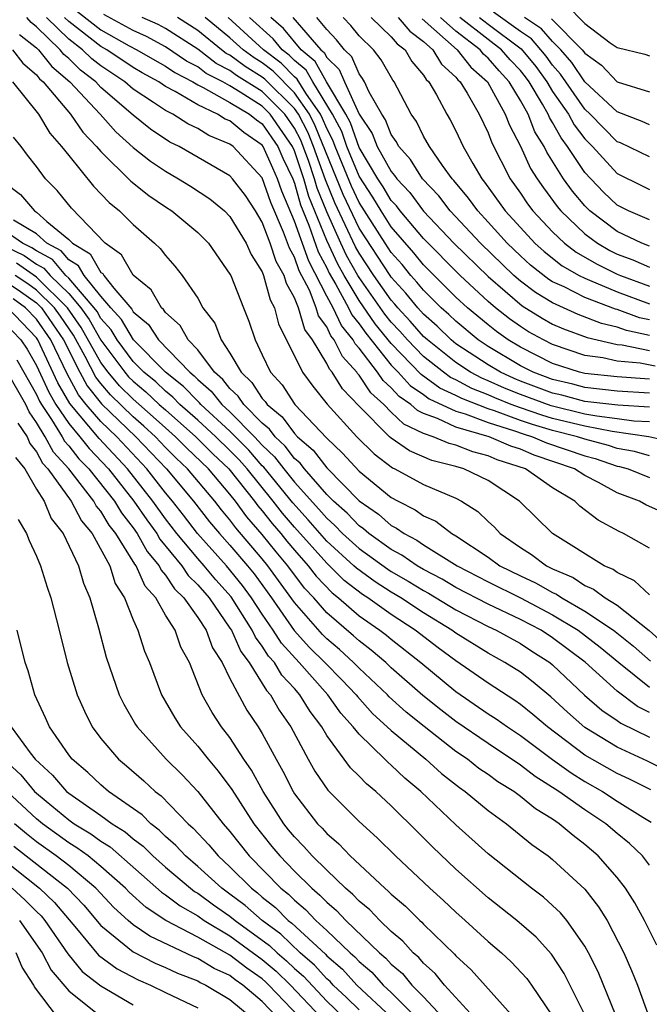
# Model space of a CAD drawing. Units: inches. Extents: x 2592000 to 2595000, y 1542000 to 1545000.
# Drawn here: x 2592670 to 2592709, y 1542170 to 1542231 of the extents above; entities that cross this region are included whole.
import ezdxf

# ---------------------------------------------------------------- set-up
doc = ezdxf.new("R2010")
doc.units = ezdxf.units.IN
doc.header["$MEASUREMENT"] = 0
doc.layers.add('LD25921542_2ft', color=143, linetype='Continuous')

msp = doc.modelspace()

# ---------------------------------------------------------------- linework, layer by layer
at = {"layer": 'LD25921542_2ft'}
for points, elevation in [([(2592673, 1542231.777), (2592675, 1542230.232), (2592676.751, 1542229.249), (2592677.224, 1542229), (2592678.342, 1542228.343), (2592679, 1542227.978), (2592679.58, 1542227.579), (2592680.699, 1542227), (2592681, 1542226.822), (2592681.336, 1542226.664), (2592683, 1542225.724), (2592684.211, 1542225), (2592684.64, 1542224.64), (2592685, 1542224.397), (2592685.966, 1542223), (2592686.278, 1542222.279), (2592686.887, 1542221), (2592687, 1542220.714), (2592687.375, 1542219.375), (2592687.888, 1542218.112), (2592688.468, 1542216.468), (2592689, 1542215.465), (2592689.149, 1542215.149), (2592689.568, 1542214.432), (2592690.342, 1542213), (2592690.552, 1542212.552), (2592691, 1542211.999), (2592691.411, 1542211.411), (2592693, 1542209.441), (2592693.428, 1542209), (2592694.171, 1542208.171), (2592695, 1542207.615), (2592695.355, 1542207.355), (2592697, 1542206.586), (2592697.581, 1542206.419), (2592699, 1542205.876), (2592700.635, 1542205.365), (2592701.17, 1542205.17), (2592701.762, 1542205), (2592702.63, 1542204.63), (2592705, 1542203.811), (2592705.641, 1542203.641), (2592707, 1542203.179), (2592707.151, 1542203.151), (2592707.691, 1542203), (2592709, 1542202.476)], 7436), ([(2592703.82, 1542231.82), (2592705, 1542230.624), (2592706.572, 1542229.428), (2592707, 1542229.129), (2592708.723, 1542228.723), (2592709, 1542228.629)], 7396), ([(2592709, 1542195.189), (2592708.067, 1542196.067), (2592707, 1542196.575), (2592706.758, 1542196.758), (2592706.189, 1542197), (2592702.984, 1542199), (2592700.942, 1542201), (2592699, 1542202.282), (2592697.506, 1542203), (2592697, 1542203.145), (2592695.522, 1542203.522), (2592694.124, 1542204.124), (2592693, 1542204.907), (2592692.893, 1542205), (2592691, 1542206.894), (2592689.968, 1542207.968), (2592689.343, 1542209), (2592689.179, 1542209.179), (2592689, 1542209.547), (2592688.11, 1542211), (2592687.641, 1542211.641), (2592687.244, 1542213), (2592687, 1542213.613), (2592686.498, 1542214.497), (2592686.363, 1542215), (2592685.868, 1542215.868), (2592685.496, 1542217), (2592685, 1542218.313), (2592684.576, 1542219), (2592683.954, 1542219.953), (2592683.164, 1542221), (2592683, 1542221.177), (2592679.853, 1542223), (2592679.273, 1542223.273), (2592678.071, 1542224.071), (2592677, 1542224.937), (2592675, 1542226.656), (2592674.677, 1542227), (2592673.733, 1542227.733), (2592673, 1542228.45), (2592672.702, 1542228.702), (2592672.468, 1542229), (2592671, 1542230.421), (2592670.677, 1542230.676), (2592670.4, 1542231)], 7442), ([(2592709, 1542198.086), (2592707.387, 1542199), (2592707.12, 1542199.12), (2592705.828, 1542199.828), (2592704.697, 1542200.697), (2592704.376, 1542201), (2592703, 1542201.836), (2592701.313, 1542203), (2592699.568, 1542203.568), (2592699, 1542203.82), (2592698.064, 1542204.064), (2592697, 1542204.475), (2592696.582, 1542204.582), (2592695.601, 1542205), (2592695, 1542205.208), (2592693.786, 1542205.786), (2592693, 1542206.53), (2592692.53, 1542207), (2592691.724, 1542207.724), (2592691, 1542208.824), (2592690.913, 1542208.913), (2592690.861, 1542209), (2592689.967, 1542209.968), (2592689.467, 1542211), (2592689.258, 1542211.258), (2592689, 1542211.807), (2592688.497, 1542212.496), (2592688.349, 1542213), (2592687.92, 1542214.08), (2592687.294, 1542215.294), (2592687, 1542216.124), (2592686.682, 1542216.682), (2592686.322, 1542217.678), (2592685.528, 1542219.528), (2592685, 1542221.048), (2592683.192, 1542223), (2592683, 1542223.142), (2592681.683, 1542223.683), (2592681, 1542224.105), (2592680.392, 1542224.392), (2592679.455, 1542225), (2592679, 1542225.236), (2592678.267, 1542225.733), (2592677, 1542226.556), (2592676.486, 1542227), (2592675, 1542227.998), (2592674.437, 1542228.436), (2592673.859, 1542229), (2592673, 1542229.66), (2592671.623, 1542231)], 7440), ([(2592710.158, 1542200.158), (2592708.786, 1542200.785), (2592708.391, 1542201), (2592707, 1542201.52), (2592705.842, 1542202.159), (2592705, 1542202.587), (2592704.36, 1542203), (2592701.854, 1542203.854), (2592701, 1542204.218), (2592700.407, 1542204.407), (2592699.068, 1542205), (2592697, 1542205.598), (2592695.867, 1542206.133), (2592695, 1542206.432), (2592694.616, 1542206.616), (2592694.209, 1542207), (2592693.486, 1542207.486), (2592693, 1542208.028), (2592692.488, 1542208.488), (2592692.15, 1542209), (2592691, 1542210.492), (2592690.756, 1542210.756), (2592690.638, 1542211), (2592689.905, 1542211.905), (2592689.391, 1542213), (2592689, 1542213.724), (2592687.881, 1542215.881), (2592687, 1542218.376), (2592686.222, 1542220.222), (2592685.954, 1542221), (2592685.646, 1542221.646), (2592685.06, 1542223), (2592685, 1542223.087), (2592683.859, 1542223.859), (2592683, 1542224.578), (2592682.701, 1542224.701), (2592682.217, 1542225), (2592681, 1542225.571), (2592679.594, 1542226.406), (2592679, 1542226.715), (2592678.579, 1542227), (2592677.564, 1542227.564), (2592677, 1542227.895), (2592675.363, 1542229), (2592675, 1542229.204), (2592673, 1542230.752), (2592672.746, 1542231)], 7438), ([(2592709, 1542203.815), (2592708.073, 1542204.073), (2592707, 1542204.273), (2592706.457, 1542204.457), (2592705, 1542204.842), (2592704.547, 1542205), (2592703, 1542205.389), (2592701.748, 1542205.748), (2592701, 1542206.006), (2592699.391, 1542206.609), (2592699, 1542206.731), (2592697.365, 1542207.365), (2592697, 1542207.561), (2592696.016, 1542208.016), (2592694.857, 1542208.857), (2592693, 1542210.781), (2592692.006, 1542212.006), (2592691, 1542213.439), (2592690.076, 1542215), (2592689.691, 1542215.691), (2592689, 1542217.166), (2592687.894, 1542219.894), (2592687.584, 1542221), (2592687, 1542222.722), (2592686.872, 1542223), (2592685.493, 1542225), (2592685, 1542225.49), (2592683.624, 1542226.376), (2592683, 1542226.749), (2592682.556, 1542227), (2592681.532, 1542227.532), (2592681, 1542227.934), (2592680.297, 1542228.297), (2592679, 1542229.177), (2592677.818, 1542229.818), (2592677, 1542230.182), (2592675.174, 1542231.174)], 7434), ([(2592710.629, 1542204.629), (2592708.975, 1542205), (2592706.683, 1542205.317), (2592705, 1542205.645), (2592703, 1542206.133), (2592702.326, 1542206.326), (2592701, 1542206.784), (2592700.424, 1542207), (2592699.411, 1542207.411), (2592699, 1542207.6), (2592697.994, 1542207.993), (2592697, 1542208.527), (2592696.677, 1542208.677), (2592696.236, 1542209), (2592695, 1542209.97), (2592693.997, 1542211), (2592693.535, 1542211.535), (2592693, 1542212.109), (2592692.601, 1542212.6), (2592691, 1542214.864), (2592690.92, 1542215), (2592690.233, 1542216.233), (2592689.872, 1542217), (2592689, 1542218.937), (2592688.413, 1542220.412), (2592688.248, 1542221), (2592687.862, 1542222.138), (2592687.546, 1542223), (2592687.387, 1542223.387), (2592687, 1542224.137), (2592686.406, 1542225), (2592685, 1542226.399), (2592683.409, 1542227.409), (2592683, 1542227.712), (2592682.152, 1542228.153), (2592681, 1542229.025), (2592679, 1542230.318), (2592678.557, 1542230.557), (2592677.562, 1542231)], 7432), ([(2592709, 1542205.917), (2592708.028, 1542205.972), (2592707, 1542206.118), (2592705.736, 1542206.264), (2592705, 1542206.408), (2592702.904, 1542206.905), (2592701, 1542207.609), (2592700.011, 1542208.011), (2592699, 1542208.474), (2592698.622, 1542208.622), (2592697.918, 1542209), (2592697, 1542209.598), (2592695.235, 1542211), (2592695, 1542211.22), (2592694.175, 1542212.175), (2592693.406, 1542213), (2592693.225, 1542213.224), (2592693, 1542213.466), (2592691.912, 1542215), (2592691, 1542216.372), (2592690.776, 1542216.776), (2592689.498, 1542219.498), (2592688.931, 1542220.931), (2592688.182, 1542223), (2592687.837, 1542223.837), (2592687.238, 1542225), (2592687, 1542225.343), (2592685.169, 1542227.169), (2592685, 1542227.297), (2592683.951, 1542227.95), (2592683, 1542228.655), (2592682.773, 1542228.773), (2592682.473, 1542229), (2592681, 1542230.199), (2592679.741, 1542231)], 7430), ([(2592709, 1542206.839), (2592707.052, 1542206.949), (2592705, 1542207.193), (2592703.57, 1542207.57), (2592703, 1542207.704), (2592701, 1542208.452), (2592700.61, 1542208.61), (2592699.761, 1542209), (2592699, 1542209.456), (2592697, 1542210.769), (2592696.71, 1542211), (2592695.846, 1542211.846), (2592695, 1542212.6), (2592694.641, 1542213), (2592693.909, 1542213.908), (2592693, 1542214.887), (2592692.92, 1542215), (2592691, 1542217.932), (2592690.015, 1542220.015), (2592688.288, 1542224.288), (2592687.921, 1542225), (2592687, 1542226.326), (2592685.669, 1542227.669), (2592685, 1542228.176), (2592684.492, 1542228.492), (2592683.807, 1542229), (2592683, 1542229.739), (2592681.454, 1542231)], 7428), ([(2592709, 1542207.71), (2592707, 1542207.83), (2592705, 1542208.055), (2592704.252, 1542208.252), (2592703, 1542208.549), (2592701.791, 1542209), (2592701, 1542209.403), (2592699, 1542210.601), (2592698.395, 1542211), (2592697, 1542212.159), (2592696.575, 1542212.575), (2592696.098, 1542213), (2592695, 1542214.087), (2592694.593, 1542214.593), (2592694.214, 1542215), (2592693.67, 1542215.67), (2592693, 1542216.425), (2592692.62, 1542217), (2592691, 1542219.532), (2592690.531, 1542220.531), (2592689.519, 1542223), (2592689.385, 1542223.385), (2592689, 1542224.103), (2592688.738, 1542224.738), (2592688.603, 1542225), (2592687.702, 1542226.299), (2592687.173, 1542227.173), (2592687, 1542227.317), (2592686.169, 1542228.169), (2592685.072, 1542229), (2592682.882, 1542231)], 7426), ([(2592709, 1542208.57), (2592707, 1542208.705), (2592705, 1542208.917), (2592704.657, 1542209), (2592703, 1542209.545), (2592701, 1542210.553), (2592700.252, 1542211), (2592699.521, 1542211.521), (2592699, 1542211.934), (2592697.719, 1542213), (2592697, 1542213.661), (2592695, 1542215.656), (2592694.397, 1542216.397), (2592693, 1542218.011), (2592692.367, 1542219), (2592691.852, 1542219.852), (2592691, 1542221.163), (2592690.244, 1542223), (2592689.924, 1542223.924), (2592689.347, 1542225), (2592688.128, 1542227), (2592687.725, 1542227.725), (2592687, 1542228.329), (2592686.668, 1542228.669), (2592686.231, 1542229), (2592685.677, 1542229.677), (2592684.206, 1542231)], 7424), ([(2592709.366, 1542209.366), (2592708.434, 1542209.566), (2592707, 1542209.687), (2592706.112, 1542209.887), (2592705, 1542210.041), (2592703, 1542210.716), (2592702.432, 1542211), (2592701.511, 1542211.511), (2592701, 1542211.835), (2592700.32, 1542212.32), (2592699.462, 1542213), (2592699, 1542213.394), (2592697.259, 1542215), (2592695, 1542217.289), (2592693.552, 1542219), (2592693.316, 1542219.316), (2592693, 1542219.655), (2592692.493, 1542220.493), (2592692.161, 1542221), (2592691, 1542222.927), (2592690.463, 1542224.463), (2592690.175, 1542225), (2592688.987, 1542227), (2592688.277, 1542228.277), (2592687.409, 1542229), (2592686.314, 1542230.315), (2592685.539, 1542231)], 7422), ([(2592686.898, 1542231), (2592688.624, 1542229), (2592688.829, 1542228.829), (2592689, 1542228.522), (2592689.773, 1542227.773), (2592690.099, 1542227), (2592691, 1542225.009), (2592691.807, 1542223.807), (2592692.121, 1542223), (2592693, 1542221.436), (2592693.206, 1542221.206), (2592693.333, 1542221), (2592694.139, 1542220.138), (2592695, 1542218.983), (2592696.886, 1542217), (2592699, 1542214.93), (2592701.121, 1542213.121), (2592702.348, 1542212.348), (2592703, 1542211.986), (2592703.68, 1542211.68), (2592705.148, 1542211.148), (2592707, 1542210.723), (2592707.303, 1542210.698), (2592709, 1542210.348)], 7420), ([(2592709, 1542211.267), (2592707.583, 1542211.583), (2592707, 1542211.795), (2592706.026, 1542212.026), (2592704.577, 1542212.577), (2592703, 1542213.292), (2592701.94, 1542213.94), (2592701, 1542214.65), (2592700.594, 1542215), (2592698.535, 1542217), (2592696.652, 1542219), (2592695.938, 1542219.938), (2592694.924, 1542221), (2592694.187, 1542222.187), (2592693.462, 1542223), (2592693.309, 1542223.309), (2592693, 1542223.746), (2592692.648, 1542224.648), (2592692.412, 1542225), (2592691.629, 1542226.371), (2592691.347, 1542227), (2592691.222, 1542227.221), (2592691, 1542227.508), (2592690.558, 1542228.558), (2592690.101, 1542229), (2592689.609, 1542229.609), (2592689, 1542230.257), (2592688.387, 1542231)], 7418), ([(2592709, 1542212.241), (2592708.379, 1542212.379), (2592707, 1542212.881), (2592706.904, 1542212.904), (2592705, 1542213.631), (2592703.716, 1542214.284), (2592703, 1542214.612), (2592702.759, 1542214.759), (2592701.637, 1542215.637), (2592701, 1542216.215), (2592700.19, 1542217), (2592699, 1542218.313), (2592698.356, 1542219), (2592697.79, 1542219.79), (2592696.886, 1542220.886), (2592696.776, 1542221), (2592696.176, 1542221.824), (2592695.368, 1542223), (2592695, 1542223.647), (2592694.554, 1542224.553), (2592694.237, 1542225), (2592693.188, 1542227), (2592693.101, 1542227.101), (2592692.377, 1542228.377), (2592691.895, 1542229), (2592691, 1542229.862), (2592690.491, 1542230.491), (2592690.012, 1542231)], 7416), ([(2592691.747, 1542231), (2592693, 1542229.787), (2592693.36, 1542229.36), (2592693.851, 1542229), (2592694.271, 1542228.272), (2592695, 1542227.427), (2592695.161, 1542227.161), (2592695.335, 1542227), (2592695.804, 1542226.196), (2592696.436, 1542225), (2592696.646, 1542224.646), (2592697, 1542223.972), (2592697.463, 1542223), (2592698.055, 1542221.945), (2592698.61, 1542221), (2592698.787, 1542220.787), (2592700.067, 1542219), (2592701, 1542217.967), (2592701.904, 1542217), (2592702.479, 1542216.479), (2592703.601, 1542215.601), (2592704.655, 1542215), (2592705, 1542214.824), (2592705.284, 1542214.716), (2592707, 1542213.977), (2592709, 1542213.241)], 7414), ([(2592693.416, 1542231), (2592694.139, 1542230.139), (2592695, 1542229.51), (2592695.575, 1542229), (2592696.111, 1542228.111), (2592697, 1542227.289), (2592697.126, 1542227.126), (2592697.269, 1542227), (2592697.703, 1542226.297), (2592698.439, 1542225), (2592699, 1542223.838), (2592699.23, 1542223.23), (2592700.361, 1542221), (2592701, 1542220.102), (2592701.445, 1542219.445), (2592701.781, 1542219), (2592703, 1542217.698), (2592703.743, 1542217), (2592704.452, 1542216.452), (2592705.711, 1542215.711), (2592707, 1542215.085), (2592707.202, 1542215), (2592709, 1542214.334)], 7412), ([(2592694.919, 1542230.919), (2592697.091, 1542229), (2592697.923, 1542227.923), (2592698.97, 1542227), (2592700.067, 1542225), (2592700.323, 1542224.323), (2592701, 1542223.023), (2592701.636, 1542221.636), (2592702.036, 1542221), (2592702.425, 1542220.425), (2592703.275, 1542219.275), (2592703.509, 1542219), (2592705, 1542217.591), (2592705.791, 1542217), (2592706.546, 1542216.546), (2592707, 1542216.324), (2592707.969, 1542215.969), (2592709, 1542215.512)], 7410), ([(2592709, 1542216.821), (2592708.538, 1542217), (2592707, 1542217.716), (2592705.311, 1542219), (2592705, 1542219.31), (2592704.223, 1542220.223), (2592703.67, 1542221), (2592702.644, 1542222.645), (2592702.482, 1542223), (2592701.903, 1542223.903), (2592701.475, 1542225), (2592701, 1542225.856), (2592700.317, 1542227), (2592699.682, 1542227.681), (2592699, 1542228.473), (2592698.72, 1542228.72), (2592698.504, 1542229), (2592697, 1542230.141), (2592696.056, 1542231)], 7408), ([(2592709, 1542218.44), (2592707.706, 1542219), (2592707, 1542219.358), (2592706.156, 1542220.156), (2592705, 1542221.388), (2592703.929, 1542223), (2592703.526, 1542223.526), (2592703, 1542224.487), (2592702.8, 1542224.8), (2592702.722, 1542225), (2592702.374, 1542225.625), (2592701.542, 1542227), (2592701.315, 1542227.315), (2592701, 1542227.705), (2592700.375, 1542228.375), (2592699.837, 1542229), (2592699, 1542229.623), (2592697.243, 1542231)], 7406), ([(2592698.467, 1542231), (2592699, 1542230.582), (2592701.061, 1542229.062), (2592701.957, 1542227.957), (2592702.647, 1542227), (2592703, 1542226.417), (2592703.977, 1542225), (2592704.339, 1542224.339), (2592705, 1542223.475), (2592705.463, 1542223), (2592707, 1542221.32), (2592708.56, 1542220.56), (2592709, 1542220.331)], 7404), ([(2592709, 1542222.348), (2592707.214, 1542223.214), (2592707, 1542223.296), (2592705.337, 1542225), (2592705, 1542225.317), (2592703.485, 1542227.485), (2592703, 1542228.043), (2592702.599, 1542228.599), (2592702.275, 1542229), (2592701.682, 1542229.682), (2592701, 1542230.138), (2592699.332, 1542231.332)], 7402), ([(2592709, 1542224.338), (2592708.552, 1542224.552), (2592707, 1542225.147), (2592705, 1542227.014), (2592704.198, 1542228.198), (2592703.5, 1542229), (2592703, 1542229.5), (2592702.302, 1542230.301), (2592701.259, 1542231)], 7400), ([(2592702.922, 1542230.922), (2592704.833, 1542229), (2592705, 1542228.779), (2592706.033, 1542228.032), (2592707, 1542227.016), (2592709, 1542226.393)], 7398), ([(2592669.95, 1542229.95), (2592671, 1542229.121), (2592671.125, 1542229), (2592671.948, 1542227.948), (2592673.069, 1542227), (2592674.946, 1542225), (2592675.916, 1542223.916), (2592677, 1542222.932), (2592678.082, 1542222.082), (2592679, 1542221.457), (2592679.81, 1542221), (2592680.543, 1542220.544), (2592681.748, 1542219.748), (2592682.665, 1542219), (2592683, 1542218.663), (2592684, 1542217), (2592684.306, 1542216.306), (2592685, 1542215.219), (2592685.085, 1542215), (2592685.49, 1542213.49), (2592685.768, 1542213), (2592686.007, 1542212.007), (2592687.505, 1542209), (2592688.13, 1542208.13), (2592689.023, 1542207.023), (2592690.855, 1542205), (2592691.937, 1542203.937), (2592693.068, 1542203.068), (2592693.226, 1542203), (2592695, 1542202.031), (2592697, 1542201.181), (2592697.346, 1542201), (2592698.369, 1542200.369), (2592699, 1542199.744), (2592699.396, 1542199.396), (2592699.748, 1542199), (2592701, 1542198.126), (2592701.7, 1542197.7), (2592702.619, 1542197), (2592703, 1542196.812), (2592704.266, 1542196.266), (2592705, 1542195.768), (2592705.539, 1542195.539), (2592706.251, 1542195), (2592707, 1542194.545), (2592708.981, 1542192.981), (2592710.042, 1542192.042)], 7444), ([(2592669.507, 1542229), (2592670.163, 1542228.163), (2592671, 1542227.442), (2592671.194, 1542227.194), (2592671.424, 1542227), (2592673.111, 1542225), (2592673.884, 1542223.884), (2592674.727, 1542223), (2592675, 1542222.677), (2592676.853, 1542220.853), (2592677.962, 1542219.962), (2592679, 1542219.252), (2592679.395, 1542219), (2592681, 1542217.667), (2592681.664, 1542217), (2592683, 1542215.085), (2592683.042, 1542215), (2592683.833, 1542213), (2592684.175, 1542212.175), (2592684.554, 1542211), (2592685, 1542210.084), (2592685.503, 1542209), (2592686.227, 1542208.227), (2592687.012, 1542207), (2592689, 1542204.919), (2592689.983, 1542203.983), (2592691, 1542202.867), (2592693, 1542201.239), (2592693.432, 1542201), (2592694.474, 1542200.474), (2592695, 1542200.092), (2592695.756, 1542199.756), (2592696.748, 1542199), (2592697, 1542198.856), (2592699, 1542197.528), (2592699.738, 1542197), (2592701, 1542196.371), (2592701.94, 1542195.94), (2592703, 1542195.331), (2592703.231, 1542195.231), (2592703.573, 1542195), (2592705, 1542194.186), (2592706.777, 1542193), (2592708.017, 1542192.017), (2592709.073, 1542191.073)], 7446), ([(2592669.519, 1542227), (2592671.127, 1542225), (2592671.825, 1542223.825), (2592672.563, 1542223), (2592673, 1542222.432), (2592674.544, 1542220.544), (2592675.516, 1542219.516), (2592676.158, 1542219), (2592677, 1542218.156), (2592678.324, 1542217), (2592678.675, 1542216.675), (2592679, 1542216.241), (2592679.586, 1542215.586), (2592680.043, 1542215), (2592681, 1542213.591), (2592681.326, 1542213), (2592682.051, 1542212.051), (2592682.447, 1542211), (2592683, 1542210.184), (2592683.683, 1542209), (2592684.364, 1542208.364), (2592685, 1542207.373), (2592685.18, 1542207.18), (2592685.295, 1542207), (2592686.231, 1542206.231), (2592687, 1542205.201), (2592687.193, 1542205), (2592688.159, 1542204.158), (2592689, 1542203.073), (2592691, 1542201.034), (2592692.198, 1542200.198), (2592693, 1542199.499), (2592693.332, 1542199.332), (2592693.789, 1542199), (2592694.587, 1542198.587), (2592695, 1542198.298), (2592697.077, 1542197), (2592699, 1542195.992), (2592701, 1542195), (2592703, 1542193.961), (2592704.586, 1542193), (2592705.957, 1542191.957), (2592707.115, 1542191), (2592709, 1542189.477)], 7448), ([(2592709, 1542187.904), (2592708.267, 1542188.267), (2592707, 1542189.225), (2592705.01, 1542191.01), (2592703, 1542192.537), (2592702.283, 1542193), (2592701, 1542193.669), (2592699, 1542194.613), (2592697, 1542195.659), (2592696.162, 1542196.162), (2592695, 1542196.771), (2592694.608, 1542197), (2592693.662, 1542197.662), (2592693, 1542198.004), (2592691.601, 1542199), (2592691.28, 1542199.28), (2592691, 1542199.474), (2592690.256, 1542200.256), (2592689.416, 1542201), (2592689, 1542201.423), (2592687.625, 1542203), (2592687.352, 1542203.352), (2592687, 1542203.659), (2592686.416, 1542204.416), (2592685.801, 1542205), (2592685.458, 1542205.458), (2592685, 1542205.835), (2592683.849, 1542207), (2592683.517, 1542207.517), (2592683, 1542208), (2592682.558, 1542208.558), (2592682.048, 1542209), (2592681, 1542210.385), (2592680.414, 1542211), (2592679.902, 1542211.902), (2592679, 1542212.707), (2592678.884, 1542212.884), (2592678.747, 1542213), (2592678.113, 1542214.114), (2592677, 1542215.025), (2592676.28, 1542216.28), (2592675.265, 1542217), (2592673.167, 1542219.167), (2592672.277, 1542220.277), (2592671.554, 1542221), (2592671, 1542221.752), (2592670.451, 1542222.451), (2592670.062, 1542223), (2592669.583, 1542223.584)], 7450), ([(2592669, 1542220.783), (2592670.023, 1542220.023), (2592670.875, 1542219), (2592671, 1542218.925), (2592671.645, 1542218.355), (2592673, 1542217.234), (2592673.228, 1542217), (2592674.338, 1542216.338), (2592675, 1542215.19), (2592675.111, 1542215.111), (2592675.175, 1542215), (2592675.789, 1542214.211), (2592676.907, 1542212.907), (2592677, 1542212.748), (2592677.949, 1542211.949), (2592678.568, 1542211), (2592680.507, 1542209), (2592680.783, 1542208.783), (2592681, 1542208.556), (2592681.833, 1542207.833), (2592682.494, 1542207), (2592683, 1542206.537), (2592684.521, 1542205), (2592685, 1542204.48), (2592685.76, 1542203.76), (2592686.345, 1542203), (2592687, 1542202.19), (2592688.508, 1542200.508), (2592689, 1542199.939), (2592689.498, 1542199.498), (2592689.972, 1542199), (2592691, 1542198.063), (2592692.777, 1542196.777), (2592693, 1542196.636), (2592694.043, 1542196.043), (2592695, 1542195.455), (2592695.299, 1542195.299), (2592697, 1542194.261), (2592699, 1542193.229), (2592699.499, 1542193), (2592701, 1542192.167), (2592701.704, 1542191.704), (2592702.825, 1542191), (2592703, 1542190.861), (2592704.978, 1542188.978), (2592706.051, 1542188.052), (2592707, 1542187.412), (2592707.236, 1542187.236), (2592709, 1542186.363)], 7452), ([(2592710.218, 1542184.218), (2592708.875, 1542184.875), (2592707, 1542185.739), (2592705, 1542186.959), (2592703.917, 1542187.917), (2592702.88, 1542188.88), (2592701.789, 1542189.789), (2592701, 1542190.391), (2592700.046, 1542191), (2592699, 1542191.571), (2592697, 1542192.815), (2592696.753, 1542193), (2592695, 1542194.079), (2592693.599, 1542195), (2592693, 1542195.357), (2592691.994, 1542195.994), (2592690.84, 1542196.84), (2592690.681, 1542197), (2592689, 1542198.53), (2592687.846, 1542199.846), (2592686.89, 1542200.89), (2592685.103, 1542203.103), (2592685, 1542203.2), (2592684.161, 1542204.16), (2592683.346, 1542205), (2592683, 1542205.349), (2592681.195, 1542207), (2592681.108, 1542207.109), (2592681, 1542207.203), (2592680.121, 1542208.121), (2592679.005, 1542209), (2592677.023, 1542211), (2592676.27, 1542212.269), (2592675.611, 1542213), (2592675, 1542213.716), (2592673.957, 1542215), (2592673.606, 1542215.606), (2592673, 1542215.968), (2592672.527, 1542216.527), (2592671.646, 1542217), (2592671, 1542217.571), (2592669.569, 1542218.431)], 7454), ([(2592709.097, 1542183.097), (2592707.762, 1542183.762), (2592707, 1542184.11), (2592705, 1542185.253), (2592702.679, 1542187), (2592701.782, 1542187.782), (2592701, 1542188.399), (2592700.65, 1542188.65), (2592699, 1542189.716), (2592697, 1542191.096), (2592695.908, 1542191.908), (2592694.488, 1542193), (2592693, 1542193.969), (2592691.544, 1542195), (2592691.211, 1542195.211), (2592690.082, 1542196.082), (2592689.173, 1542197), (2592689, 1542197.158), (2592687, 1542199.382), (2592686.252, 1542200.252), (2592685.671, 1542201), (2592684.057, 1542203), (2592683.564, 1542203.564), (2592683, 1542204.144), (2592682.129, 1542205), (2592681, 1542206.036), (2592679.899, 1542207), (2592679.459, 1542207.459), (2592679, 1542207.821), (2592678.395, 1542208.395), (2592677.664, 1542209), (2592677, 1542209.67), (2592676.003, 1542211), (2592675.632, 1542211.632), (2592675, 1542212.334), (2592674.758, 1542212.758), (2592674.59, 1542213), (2592673, 1542214.837), (2592672.832, 1542215), (2592671.993, 1542215.992), (2592671, 1542216.525), (2592670.722, 1542216.722), (2592670.134, 1542217), (2592669, 1542217.786)], 7456), ([(2592668.631, 1542217), (2592670.241, 1542216.241), (2592671, 1542215.703), (2592671.458, 1542215.458), (2592671.845, 1542215), (2592673, 1542213.881), (2592673.762, 1542213), (2592674.27, 1542212.27), (2592675, 1542210.989), (2592676.478, 1542209), (2592676.718, 1542208.718), (2592677, 1542208.441), (2592677.788, 1542207.788), (2592678.619, 1542207), (2592679, 1542206.659), (2592680.892, 1542205), (2592681.944, 1542203.944), (2592682.93, 1542203), (2592684.519, 1542201), (2592684.722, 1542200.721), (2592685, 1542200.404), (2592685.614, 1542199.614), (2592686.142, 1542199), (2592686.519, 1542198.519), (2592687, 1542197.955), (2592687.855, 1542197), (2592688.35, 1542196.35), (2592689.324, 1542195.324), (2592689.737, 1542195), (2592691, 1542193.9), (2592692.299, 1542193), (2592692.697, 1542192.697), (2592693, 1542192.44), (2592694.825, 1542191), (2592697, 1542189.205), (2592699, 1542187.822), (2592699.503, 1542187.503), (2592700.206, 1542187), (2592701, 1542186.471), (2592702.983, 1542184.983), (2592704.147, 1542184.147), (2592705, 1542183.624), (2592706.099, 1542183), (2592707, 1542182.408), (2592708.591, 1542181.409), (2592709.106, 1542181.106)], 7458), ([(2592709, 1542178.428), (2592708.563, 1542179), (2592707.773, 1542179.773), (2592707, 1542180.4), (2592706.303, 1542181), (2592705, 1542181.861), (2592703.385, 1542183), (2592701.92, 1542183.92), (2592701, 1542184.63), (2592699, 1542185.971), (2592697, 1542187.348), (2592696.071, 1542188.071), (2592694.962, 1542188.962), (2592693, 1542190.677), (2592692.654, 1542191), (2592691.76, 1542191.76), (2592691, 1542192.337), (2592690.655, 1542192.655), (2592689, 1542194.072), (2592688.188, 1542195), (2592687.616, 1542195.616), (2592686.583, 1542197), (2592685.855, 1542197.855), (2592685, 1542198.942), (2592684.039, 1542200.039), (2592683.34, 1542201), (2592683, 1542201.43), (2592681.665, 1542203), (2592680.306, 1542204.306), (2592679.62, 1542205), (2592679, 1542205.544), (2592678.243, 1542206.243), (2592677, 1542207.332), (2592676.157, 1542208.158), (2592675.445, 1542209), (2592675, 1542209.598), (2592673.781, 1542211.782), (2592672.936, 1542213), (2592671, 1542214.886), (2592669.76, 1542215.76)], 7460), ([(2592709.468, 1542173.468), (2592708.693, 1542175), (2592708.102, 1542176.102), (2592707.524, 1542177), (2592707, 1542177.669), (2592705.829, 1542179), (2592705, 1542179.715), (2592704.266, 1542180.266), (2592703.414, 1542181), (2592703, 1542181.282), (2592701.935, 1542181.935), (2592701, 1542182.696), (2592700.592, 1542183), (2592699.609, 1542183.609), (2592699, 1542184.053), (2592698.436, 1542184.436), (2592697.714, 1542185), (2592697, 1542185.487), (2592695.029, 1542187.029), (2592693.927, 1542187.927), (2592692.874, 1542188.874), (2592692.761, 1542189), (2592691, 1542190.651), (2592690.661, 1542191), (2592689.798, 1542191.798), (2592689, 1542192.467), (2592688.731, 1542192.731), (2592687, 1542194.719), (2592685.352, 1542197), (2592685, 1542197.431), (2592683.357, 1542199.357), (2592683, 1542199.848), (2592682.473, 1542200.473), (2592682.06, 1542201), (2592680.374, 1542203), (2592679.666, 1542203.666), (2592679, 1542204.341), (2592678.381, 1542205), (2592677.663, 1542205.663), (2592677, 1542206.24), (2592675.597, 1542207.597), (2592675, 1542208.304), (2592674.691, 1542208.691), (2592674.026, 1542209.974), (2592673.293, 1542211.293), (2592672.485, 1542212.485), (2592672.125, 1542213), (2592671, 1542214.097), (2592670.474, 1542214.473), (2592669.673, 1542215)], 7462), ([(2592669, 1542214.68), (2592670.013, 1542214.013), (2592671, 1542213.307), (2592671.315, 1542213), (2592672.007, 1542212.007), (2592672.681, 1542211), (2592673.687, 1542209), (2592674.149, 1542208.149), (2592675.037, 1542207.037), (2592677.172, 1542205), (2592679.056, 1542203), (2592680.742, 1542201), (2592681.732, 1542199.732), (2592682.349, 1542199), (2592683, 1542198.274), (2592684.079, 1542197), (2592684.49, 1542196.49), (2592685.57, 1542195), (2592686.983, 1542192.983), (2592687.936, 1542191.936), (2592688.887, 1542191), (2592689.934, 1542189.934), (2592690.823, 1542189), (2592690.895, 1542188.895), (2592691.844, 1542187.844), (2592693, 1542186.78), (2592695.139, 1542185), (2592696.12, 1542184.119), (2592697.238, 1542183.238), (2592697.589, 1542183), (2592699, 1542181.827), (2592700.146, 1542181), (2592701.715, 1542179.715), (2592702.73, 1542179), (2592703, 1542178.789), (2592705, 1542176.939), (2592705.852, 1542175.852), (2592706.372, 1542175), (2592707.41, 1542173), (2592707.899, 1542171.899), (2592708.269, 1542171), (2592708.988, 1542168.988)], 7464), ([(2592706.933, 1542169.066), (2592705.814, 1542171.814), (2592705.228, 1542173), (2592705, 1542173.405), (2592703.877, 1542175), (2592703.482, 1542175.482), (2592703, 1542175.939), (2592702.438, 1542176.438), (2592701.692, 1542177), (2592699, 1542179.127), (2592697, 1542180.931), (2592694.836, 1542183), (2592693.836, 1542183.836), (2592693, 1542184.633), (2592692.797, 1542184.797), (2592692.602, 1542185), (2592691, 1542186.545), (2592690.644, 1542187), (2592689.864, 1542187.864), (2592689.075, 1542189), (2592687.284, 1542191), (2592686.188, 1542192.188), (2592685.678, 1542193), (2592685, 1542193.988), (2592684.339, 1542195), (2592683.777, 1542195.777), (2592682.775, 1542197), (2592680.984, 1542199), (2592680.128, 1542200.128), (2592679.438, 1542201), (2592679, 1542201.52), (2592677.849, 1542203), (2592675.981, 1542205), (2592675, 1542205.939), (2592674.091, 1542207), (2592673.607, 1542207.607), (2592672.898, 1542208.899), (2592671.884, 1542211), (2592671, 1542212.29), (2592670.326, 1542213), (2592669.553, 1542213.553)], 7466), ([(2592705, 1542169.143), (2592703.718, 1542171.718), (2592702.922, 1542172.922), (2592701.972, 1542173.972), (2592700.783, 1542175), (2592699.795, 1542175.795), (2592699, 1542176.403), (2592697, 1542178.175), (2592695.563, 1542179.563), (2592694.132, 1542181), (2592693.55, 1542181.55), (2592693, 1542182.113), (2592692.044, 1542183), (2592691.467, 1542183.467), (2592691, 1542183.955), (2592690.466, 1542184.466), (2592689, 1542186.469), (2592688.691, 1542187), (2592687.963, 1542187.963), (2592687.339, 1542189), (2592687, 1542189.384), (2592686.216, 1542190.216), (2592685.75, 1542191), (2592685.393, 1542191.393), (2592685, 1542192.019), (2592684.572, 1542192.572), (2592684.383, 1542193), (2592683.063, 1542195.063), (2592682.125, 1542196.125), (2592681.395, 1542197), (2592681, 1542197.441), (2592679.704, 1542199), (2592679, 1542199.906), (2592678.217, 1542201), (2592676.652, 1542203), (2592674.891, 1542204.89), (2592673.065, 1542207.065), (2592672.331, 1542208.331), (2592671.087, 1542211), (2592671, 1542211.126), (2592669.223, 1542213)], 7468), ([(2592669, 1542212.085), (2592670.029, 1542211), (2592670.423, 1542210.423), (2592671, 1542209.411), (2592671.764, 1542207.764), (2592672.209, 1542207), (2592673, 1542205.819), (2592673.684, 1542205), (2592674.263, 1542204.263), (2592675.468, 1542203), (2592677.039, 1542201), (2592677.839, 1542199.839), (2592678.455, 1542199), (2592678.65, 1542198.65), (2592680.007, 1542197), (2592680.404, 1542196.404), (2592681, 1542195.819), (2592681.704, 1542195), (2592683, 1542193.136), (2592683.086, 1542193), (2592683.672, 1542191.672), (2592684.193, 1542191), (2592685.264, 1542189.264), (2592685.513, 1542189), (2592686.049, 1542188.049), (2592686.776, 1542187), (2592687.85, 1542185), (2592688.266, 1542184.265), (2592689.075, 1542183.076), (2592691, 1542181.146), (2592692.134, 1542180.134), (2592693.266, 1542179), (2592695.39, 1542177), (2592696.234, 1542176.234), (2592697, 1542175.51), (2592697.584, 1542175), (2592699, 1542173.708), (2592699.831, 1542173), (2592700.439, 1542172.439), (2592701.405, 1542171.405), (2592701.697, 1542171), (2592703, 1542169.078)], 7470), ([(2592669.776, 1542209.776), (2592671, 1542207.621), (2592671.197, 1542207.197), (2592671.312, 1542207), (2592671.942, 1542206.058), (2592672.592, 1542205), (2592672.734, 1542204.734), (2592673, 1542204.444), (2592673.635, 1542203.635), (2592674.251, 1542203), (2592675.834, 1542201), (2592676.271, 1542200.271), (2592677, 1542199.347), (2592677.245, 1542199), (2592677.873, 1542197.873), (2592678.605, 1542197), (2592678.726, 1542196.726), (2592679, 1542196.422), (2592679.568, 1542195.568), (2592680.147, 1542195), (2592681, 1542193.782), (2592681.516, 1542193), (2592681.914, 1542191.914), (2592682.513, 1542191), (2592683, 1542190.01), (2592684.044, 1542188.044), (2592684.75, 1542187), (2592685, 1542186.594), (2592685.855, 1542185), (2592686.268, 1542184.268), (2592686.907, 1542183), (2592687, 1542182.855), (2592688.435, 1542181), (2592688.715, 1542180.716), (2592689, 1542180.392), (2592689.756, 1542179.757), (2592690.451, 1542179), (2592692.59, 1542177), (2592692.816, 1542176.816), (2592693, 1542176.623), (2592693.885, 1542175.885), (2592694.767, 1542175), (2592694.894, 1542174.894), (2592695, 1542174.775), (2592696.914, 1542172.914), (2592697, 1542172.805), (2592697.947, 1542171.947), (2592700.776, 1542168.776)], 7472), ([(2592698.11, 1542169), (2592696.292, 1542171), (2592695.722, 1542171.722), (2592695, 1542172.353), (2592694.709, 1542172.709), (2592694.362, 1542173), (2592693.723, 1542173.723), (2592693, 1542174.325), (2592692.293, 1542175), (2592691.663, 1542175.663), (2592691, 1542176.202), (2592690.616, 1542176.616), (2592690.163, 1542177), (2592689, 1542178.113), (2592688.104, 1542179), (2592687.588, 1542179.588), (2592687, 1542180.184), (2592686.628, 1542180.628), (2592686.332, 1542181), (2592685.047, 1542183), (2592684.325, 1542184.325), (2592683.865, 1542185), (2592683, 1542186.338), (2592682.48, 1542187), (2592681.893, 1542187.892), (2592681.282, 1542189), (2592680.487, 1542191), (2592679.958, 1542191.958), (2592679.591, 1542193), (2592679, 1542193.939), (2592678.397, 1542195), (2592677.735, 1542195.735), (2592677.177, 1542197), (2592677.096, 1542197.096), (2592675.925, 1542199), (2592675.517, 1542199.517), (2592675, 1542200.38), (2592674.714, 1542200.714), (2592674.566, 1542201), (2592673.013, 1542203), (2592672.05, 1542204.05), (2592671.545, 1542205), (2592671, 1542205.887), (2592670.543, 1542206.544), (2592670.337, 1542207), (2592669.129, 1542209.129)], 7474), ([(2592669.845, 1542205.845), (2592670.432, 1542205), (2592670.582, 1542204.582), (2592671, 1542204.056), (2592671.367, 1542203.367), (2592671.704, 1542203), (2592673.157, 1542201), (2592673.787, 1542199.787), (2592674.459, 1542199), (2592675.544, 1542197), (2592675.891, 1542195.89), (2592676.463, 1542195), (2592677, 1542193.646), (2592677.293, 1542193), (2592677.702, 1542191.702), (2592678.011, 1542191), (2592678.752, 1542189), (2592679.577, 1542187.577), (2592679.939, 1542187), (2592681, 1542185.813), (2592681.647, 1542185), (2592682.27, 1542184.27), (2592683.114, 1542183.114), (2592684.474, 1542181), (2592685.591, 1542179.591), (2592686.087, 1542179), (2592687, 1542178.065), (2592688.075, 1542177), (2592688.579, 1542176.579), (2592689, 1542176.13), (2592689.612, 1542175.612), (2592690.179, 1542175), (2592692.268, 1542173), (2592692.666, 1542172.666), (2592693, 1542172.294), (2592693.704, 1542171.704), (2592694.28, 1542171), (2592695, 1542170.271), (2592696.168, 1542169)], 7476), ([(2592669.709, 1542203.709), (2592670.274, 1542203), (2592671, 1542201.745), (2592671.473, 1542201), (2592671.923, 1542199.923), (2592672.668, 1542199), (2592673.601, 1542197), (2592673.914, 1542195.913), (2592674.312, 1542195), (2592674.841, 1542193.159), (2592675.324, 1542191.324), (2592676.126, 1542189), (2592676.413, 1542188.412), (2592677.146, 1542187.146), (2592677.236, 1542187), (2592679.048, 1542185), (2592680.032, 1542184.032), (2592681, 1542183.005), (2592682.567, 1542181), (2592683, 1542180.509), (2592684.19, 1542179), (2592686.16, 1542177), (2592686.629, 1542176.629), (2592687, 1542176.252), (2592687.682, 1542175.682), (2592688.321, 1542175), (2592689, 1542174.38), (2592690.44, 1542173), (2592690.741, 1542172.741), (2592691, 1542172.457), (2592691.793, 1542171.793), (2592692.504, 1542171), (2592693, 1542170.54), (2592694.524, 1542169)], 7478), ([(2592669.861, 1542199.861), (2592670.395, 1542199), (2592670.559, 1542198.559), (2592671, 1542197.591), (2592671.246, 1542197), (2592671.666, 1542195.666), (2592671.9, 1542195), (2592672.417, 1542193), (2592672.91, 1542191), (2592673.523, 1542189), (2592673.971, 1542187.971), (2592674.466, 1542187), (2592675, 1542186.291), (2592676.084, 1542185), (2592676.589, 1542184.589), (2592677.659, 1542183.659), (2592678.359, 1542183), (2592678.732, 1542182.732), (2592680.408, 1542181), (2592680.724, 1542180.724), (2592681.687, 1542179.687), (2592682.262, 1542179), (2592683, 1542178.332), (2592684.327, 1542177), (2592684.709, 1542176.709), (2592685, 1542176.454), (2592685.811, 1542175.812), (2592686.61, 1542175), (2592686.834, 1542174.834), (2592688.911, 1542172.911), (2592689, 1542172.813), (2592689.974, 1542171.974), (2592690.865, 1542171), (2592693.002, 1542169)], 7480), ([(2592691, 1542169.465), (2592690.225, 1542170.225), (2592689.398, 1542171), (2592689.208, 1542171.208), (2592689, 1542171.387), (2592688.231, 1542172.231), (2592687.348, 1542173), (2592686.144, 1542174.144), (2592684.989, 1542175), (2592683.931, 1542175.931), (2592683, 1542176.638), (2592682.494, 1542177), (2592681, 1542178.358), (2592680.243, 1542179), (2592679.65, 1542179.65), (2592679, 1542180.218), (2592678.61, 1542180.61), (2592678.092, 1542181), (2592677.551, 1542181.552), (2592675.478, 1542183), (2592675, 1542183.403), (2592674.184, 1542184.183), (2592673.207, 1542185), (2592673, 1542185.276), (2592671.815, 1542187), (2592671.571, 1542187.571), (2592670.905, 1542189), (2592670.479, 1542190.479), (2592670.312, 1542191), (2592669.814, 1542193)], 7482), ([(2592669.43, 1542187), (2592670.612, 1542185.388), (2592670.914, 1542185), (2592672.004, 1542184.005), (2592672.868, 1542183), (2592673, 1542182.891), (2592675, 1542181.511), (2592675.701, 1542181), (2592676.502, 1542180.502), (2592677, 1542180.065), (2592677.608, 1542179.608), (2592678.212, 1542179), (2592679, 1542178.308), (2592680.546, 1542177), (2592680.803, 1542176.804), (2592681, 1542176.691), (2592681.973, 1542175.974), (2592683, 1542175.269), (2592683.326, 1542175), (2592685.455, 1542173.455), (2592685.928, 1542173), (2592686.504, 1542172.504), (2592687, 1542172.03), (2592687.55, 1542171.55), (2592689, 1542169.997), (2592690.526, 1542168.526)], 7484), ([(2592668.989, 1542185), (2592670.028, 1542184.028), (2592670.888, 1542183), (2592671.608, 1542182.392), (2592673, 1542181.248), (2592673.349, 1542181), (2592674.382, 1542180.382), (2592675, 1542179.919), (2592675.566, 1542179.566), (2592678.757, 1542176.757), (2592679, 1542176.599), (2592679.907, 1542175.907), (2592681, 1542175.28), (2592681.396, 1542175), (2592683, 1542174.047), (2592685, 1542172.588), (2592685.854, 1542171.854), (2592686.746, 1542171), (2592688.635, 1542169)], 7486), ([(2592687.311, 1542169), (2592685.416, 1542171), (2592685.204, 1542171.204), (2592685, 1542171.379), (2592684.041, 1542172.041), (2592683, 1542172.85), (2592681, 1542173.963), (2592679.029, 1542175), (2592677.802, 1542175.802), (2592676.752, 1542176.752), (2592676.518, 1542177), (2592675, 1542178.353), (2592674.201, 1542179), (2592673.514, 1542179.514), (2592673, 1542179.822), (2592671.367, 1542181), (2592671, 1542181.304), (2592669.181, 1542183)], 7488), ([(2592685.92, 1542169), (2592685, 1542169.974), (2592683.799, 1542171), (2592683.327, 1542171.327), (2592683, 1542171.58), (2592682.029, 1542172.029), (2592681, 1542172.644), (2592680.743, 1542172.743), (2592678.021, 1542174.021), (2592677, 1542174.729), (2592676.68, 1542175), (2592675.803, 1542175.804), (2592674.691, 1542177), (2592673, 1542178.405), (2592672.219, 1542179), (2592671, 1542179.879), (2592670.376, 1542180.376), (2592669.633, 1542181)], 7490), ([(2592669.605, 1542179.606), (2592670.366, 1542179), (2592672.932, 1542177), (2592673.942, 1542175.942), (2592675, 1542174.698), (2592677, 1542173.051), (2592678.354, 1542172.354), (2592679, 1542172.084), (2592679.738, 1542171.738), (2592681, 1542171.257), (2592681.161, 1542171.161), (2592681.508, 1542171), (2592683, 1542170.107), (2592684.318, 1542169)], 7492), ([(2592668.653, 1542179), (2592671.188, 1542177), (2592672.126, 1542176.126), (2592673.494, 1542174.506), (2592674.856, 1542172.856), (2592676, 1542172), (2592677.313, 1542171.313), (2592678.063, 1542171), (2592679, 1542170.536), (2592681, 1542169.58)], 7494), ([(2592669.495, 1542177), (2592670.283, 1542176.283), (2592671, 1542175.552), (2592671.286, 1542175.286), (2592671.525, 1542175), (2592672.939, 1542172.939), (2592673.845, 1542171.845), (2592675, 1542170.943), (2592677, 1542169.765)], 7496), ([(2592669.949, 1542175), (2592671.346, 1542173), (2592671.924, 1542171.924), (2592673, 1542170.629), (2592675, 1542169.051)], 7498), ([(2592672.313, 1542169), (2592670.878, 1542170.879), (2592670.833, 1542171), (2592670.116, 1542172.116), (2592669.739, 1542173)], 7500)]:
    msp.add_lwpolyline(points, dxfattribs=dict(at, elevation=elevation))

doc.saveas('drawing.dxf')
